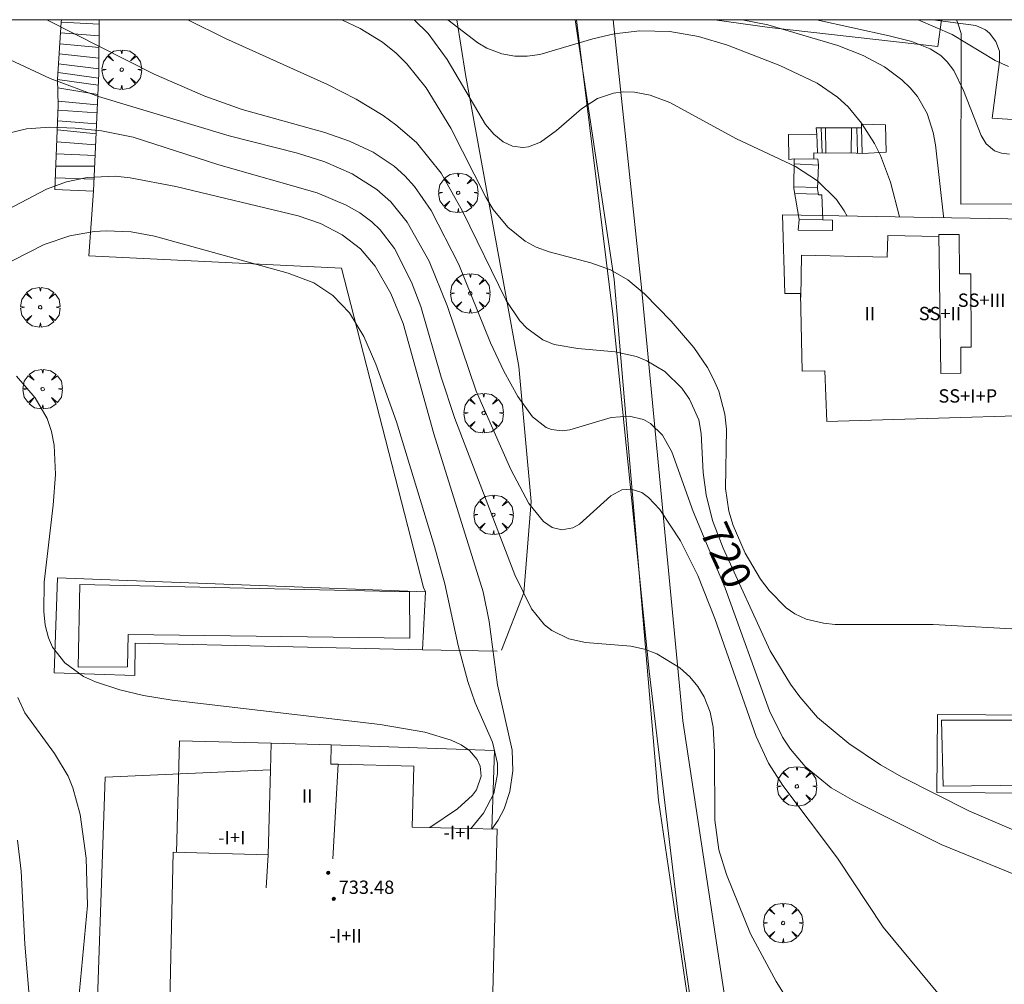
# Model space of a CAD drawing. Units: millimetres. Extents: x 421999 to 423001, y 4487998 to 4488501.
# Drawn here: x 422652 to 422711, y 4488442 to 4488500 of the extents above; entities that cross this region are included whole.
import ezdxf

# ---------------------------------------------------------------- set-up
doc = ezdxf.new("R2010")
doc.units = ezdxf.units.MM
doc.header["$MEASUREMENT"] = 0
doc.linetypes.add('VADO', pattern=[9.01, 2.71, -0.9, 0.9, -0.9, 0.9, -0.9, 0.9, -0.9])
doc.layers.get('0').update_dxf_attribs({"lineweight": 9})
for name, color, linetype, lineweight in [('f012003p_num_plantas', 252, 'Continuous', 9), ('f040024s_piscina', 140, 'Continuous', 9), ('f050002l_curvanivel_cgn', 23, 'Continuous', 9), ('f050002l_curvanivel_mae', 213, 'Continuous', 9), ('f050009p_puntocotaconstruccionelevada', 211, 'Continuous', 9), ('f061013p_arbol', 91, 'Continuous', 9), ('f070045l_muro_mur', 30, 'MURO2', 9), ('f070045l_muro_tap', 11, 'MURO2', 9), ('f070047l_seto', 91, 'Continuous', 9), ('f070056l_edificacion_els', 22, 'Continuous', 9), ('f070056l_edificacion_med', 221, 'Continuous', 9), ('f070056s_edificacion_edi', 240, 'Continuous', 9), ('f070058l_elementoconstruido_bordillo', 30, 'Continuous', 9), ('f071028l_acera_escalera', 11, 'Continuous', 9), ('f071028s_acera_escalera', 11, 'Continuous', 9), ('f071045l_vado', 30, 'VADO', 9), ('HOJAS', 7, 'Continuous', 9)]:
    doc.layers.add(name, color=color, linetype=linetype, lineweight=lineweight)
doc.styles.get("Standard").update_dxf_attribs({"font": 'arial.ttf'})
doc.styles.add('Style-s7210005_h', font='txt')
doc.linetypes.add('MURO2', pattern='A,3.1e-05,[1,muro2.shx,S=1,R=0,X=0,Y=0],-3.058844', length=3.058875)

# ---------------------------------------------------------------- blocks, each defined once
blk = doc.blocks.new('TVK2828S_ACAD_1_FMEBLOCK1')
at = {"layer": 'HOJAS'}
blk.add_lwpolyline([(-500, 250), (500, 250), (500, -250), (-500, -250)], close=True, dxfattribs=at)
blk = doc.blocks.new('punto_cota_construccion_elevada')
at = {"layer": 'f050009p_puntocotaconstruccionelevada'}
h = blk.add_hatch(color=256, dxfattribs=at)
h.dxf.hatch_style = 1
edge = h.paths.add_edge_path()
edge.add_arc((0, 0), 0.1, 0, 360)
blk.add_circle((0, 0), 0.1, dxfattribs=at)
blk = doc.blocks.new('arbol')
at = {"color": 0, "linetype": 'Continuous', "lineweight": 0, "flags": 128}
for points in [[(0.96, 0.012), (1.2, 0.036), (1.128, 0.468), (0.888, 0.804), (0.528, 0.528), (0.816, 0.876), (0.48, 1.104), (0.048, 1.176), (0.012, 0.96), (-0.048, 1.176), (-0.48, 1.104), (-0.816, 0.876), (-0.504, 0.528), (-0.864, 0.804), (-1.104, 0.468), (-1.188, 0.036), (-0.936, 0.012)], [(-0.936, 0.012), (-1.188, -0.048), (-1.104, -0.48), (-0.864, -0.804), (-0.504, -0.504), (-0.816, -0.876), (-0.48, -1.116)], [(-0.48, -1.116), (-0.048, -1.188), (0.012, -0.936), (0.048, -1.188), (0.48, -1.116), (0.816, -0.876), (0.528, -0.504), (0.888, -0.804), (1.128, -0.48), (1.2, -0.048), (0.96, 0.012)]]:
    blk.add_lwpolyline(points, dxfattribs=at)
at = {"color": 0, "linetype": 'Continuous', "lineweight": 0, "extrusion": (0, 0, -1)}
for start, end in [(180.0229, 7.59464), (7.22334, 180.0229)]:
    blk.add_arc((0, 0), 0.104, start, end, dxfattribs=at)

msp = doc.modelspace()

# ---------------------------------------------------------------- linework, layer by layer
at = {"layer": 'f040024s_piscina'}
for points in [[(422655.88, 4488466.138, 728.288), (422675.632, 4488465.689, 726.274), (422675.652, 4488462.917, 726.274), (422658.773, 4488463.14, 726.28), (422658.738, 4488461.209, 726.28), (422655.768, 4488461.187, 728.288)], [(422716.173, 4488454.141, 720.942), (422707.643, 4488454.042, 720.942), (422707.542, 4488458.001, 719.615), (422717.369, 4488458.001, 719.347), (422717.376, 4488457.029, 719.347), (422716.044, 4488457.055, 719.615)]]:
    msp.add_polyline3d(points, close=True, dxfattribs=at)
at = {"layer": 'f050002l_curvanivel_cgn'}
for points in [[(422712.956, 4488448.324, 721), (422707.517, 4488450.555, 721), (422702.322, 4488453.148, 721), (422700.917, 4488453.955, 721), (422699.358, 4488455.227, 721), (422698.493, 4488456.257, 721), (422698.016, 4488456.989, 721), (422697.221, 4488458.569, 721), (422694.564, 4488465.911, 721), (422692.656, 4488470.519, 721), (422691.37, 4488474.096, 721), (422690.82, 4488475.082, 721), (422690.101, 4488475.794, 721), (422689.665, 4488476.03, 721), (422688.806, 4488476.227, 721), (422687.735, 4488476.152, 721), (422685.263, 4488475.406, 721), (422684.805, 4488475.344, 721), (422684.159, 4488475.423, 721), (422683.83, 4488475.551, 721), (422683.016, 4488476.185, 721), (422682.131, 4488477.416, 721), (422681.302, 4488478.935, 721), (422680.507, 4488480.627, 721), (422678.595, 4488485.328, 721), (422676.936, 4488488.552, 721), (422675.94, 4488489.991, 721), (422675.362, 4488490.634, 721), (422674.727, 4488491.212, 721), (422673.458, 4488492.059, 721), (422672.049, 4488492.718, 721), (422670.557, 4488493.246, 721), (422665.604, 4488494.611, 721), (422663.369, 4488495.41, 721), (422660.328, 4488496.736, 721), (422653.885, 4488500, 721)], [(422712.868, 4488463.423, 719), (422707.043, 4488463.747, 719), (422701.158, 4488463.746, 719), (422700.47, 4488463.814, 719), (422699.431, 4488464.066, 719), (422698.749, 4488464.387, 719), (422698.236, 4488464.737, 719), (422697.202, 4488465.776, 719), (422696.69, 4488466.464, 719), (422695.77, 4488468.008, 719), (422695.051, 4488469.672, 719), (422694.799, 4488470.539, 719), (422694.591, 4488471.885, 719), (422694.641, 4488475.443, 719), (422694.559, 4488476.342, 719), (422694.187, 4488477.733, 719), (422693.878, 4488478.449, 719), (422693.507, 4488479.142, 719), (422692.681, 4488480.348, 719), (422691.333, 4488481.925, 719), (422689.732, 4488483.572, 719), (422688.724, 4488484.398, 719), (422687.685, 4488485.004, 719), (422686.516, 4488485.43, 719), (422684.02, 4488486.078, 719), (422683.233, 4488486.368, 719), (422682.573, 4488486.718, 719), (422681.539, 4488487.561, 719), (422680.667, 4488488.627, 719), (422680.212, 4488489.352, 719), (422678.116, 4488493.506, 719), (422676.645, 4488495.924, 719), (422675.488, 4488497.356, 719), (422674.84, 4488497.997, 719), (422674.014, 4488498.662, 719), (422672.685, 4488499.479, 719), (422671.588, 4488500, 719)], [(422701.882, 4488488.227, 718), (422701.713, 4488488.55, 718), (422701.237, 4488489.214, 718), (422700.107, 4488490.334, 718), (422698.794, 4488491.199, 718), (422695.241, 4488492.866, 718), (422691.26, 4488495.029, 718), (422690.071, 4488495.471, 718), (422689.141, 4488495.662, 718), (422688.45, 4488495.679, 718), (422687.872, 4488495.6, 718), (422686.914, 4488495.266, 718), (422685.947, 4488494.655, 718), (422684.446, 4488493.357, 718), (422683.503, 4488492.659, 718), (422682.78, 4488492.378, 718), (422682.438, 4488492.336, 718), (422681.825, 4488492.414, 718), (422681.248, 4488492.68, 718), (422680.694, 4488493.132, 718), (422680.191, 4488493.723, 718), (422677.908, 4488497.622, 718), (422676.755, 4488499.176, 718), (422675.929, 4488500, 718)], [(422705.028, 4488488.172, 717), (422704.476, 4488490.255, 717), (422703.882, 4488491.866, 717), (422703.519, 4488492.577, 717), (422702.75, 4488493.788, 717), (422701.942, 4488494.769, 717), (422701.298, 4488495.362, 717), (422700.081, 4488496.187, 717), (422697.856, 4488497.249, 717), (422694.718, 4488498.476, 717), (422692.97, 4488498.995, 717), (422691.26, 4488499.297, 717), (422689.443, 4488499.342, 717), (422687.904, 4488499.153, 717), (422686.642, 4488498.854, 717), (422683.455, 4488497.904, 717), (422682.703, 4488497.804, 717), (422681.962, 4488497.806, 717), (422681.176, 4488497.944, 717), (422680.284, 4488498.299, 717), (422679.73, 4488498.622, 717), (422677.948, 4488500, 717)], [(422707.677, 4488488.126, 716), (422707.659, 4488488.215, 716), (422707.178, 4488492.496, 716), (422707.038, 4488493.236, 716), (422706.677, 4488494.384, 716), (422706.107, 4488495.387, 716), (422705.663, 4488495.913, 716), (422705.157, 4488496.393, 716), (422704.119, 4488497.172, 716), (422702.837, 4488497.855, 716), (422701.322, 4488498.452, 716), (422697.138, 4488499.686, 716), (422695.59, 4488500, 716)], [(422711.554, 4488497.198, 714), (422710.751, 4488497.554, 714), (422708.184, 4488499.116, 714), (422706.139, 4488500, 714)], [(422707.892, 4488440.943, 722), (422704.036, 4488445.599, 722), (422701.304, 4488449.732, 722), (422698.031, 4488454.086, 722), (422697.16, 4488455.427, 722), (422696.426, 4488457.031, 722), (422693.943, 4488464.108, 722), (422692.94, 4488466.669, 722), (422691.886, 4488468.754, 722), (422690.657, 4488470.644, 722), (422689.982, 4488471.36, 722), (422689.57, 4488471.653, 722), (422688.928, 4488471.862, 722), (422688.374, 4488471.809, 722), (422687.708, 4488471.463, 722), (422685.836, 4488469.759, 722), (422685.444, 4488469.544, 722), (422684.774, 4488469.413, 722), (422684.198, 4488469.553, 722), (422683.67, 4488469.907, 722), (422682.788, 4488470.991, 722), (422681.716, 4488473.039, 722), (422679.633, 4488477.736, 722), (422677.923, 4488482.805, 722), (422676.813, 4488485.519, 722), (422675.504, 4488487.866, 722), (422674.514, 4488489.09, 722), (422673.688, 4488489.826, 722), (422672.205, 4488490.766, 722), (422670.569, 4488491.485, 722), (422668.918, 4488491.995, 722), (422664.832, 4488493.039, 722), (422656.982, 4488495.393, 722), (422654.092, 4488496.473, 722), (422651.689, 4488497.603, 722)], [(422699.006, 4488440.13, 723), (422697.618, 4488442.336, 723), (422696.094, 4488445.201, 723), (422694.645, 4488448.745, 723), (422694.198, 4488450.23, 723), (422693.953, 4488452.01, 723), (422693.937, 4488456.077, 723), (422693.853, 4488457.591, 723), (422693.669, 4488458.484, 723), (422693.311, 4488459.395, 723), (422692.921, 4488460.028, 723), (422692.444, 4488460.598, 723), (422691.851, 4488461.136, 723), (422690.481, 4488461.977, 723), (422689.727, 4488462.262, 723), (422688.921, 4488462.447, 723), (422686.199, 4488462.665, 723), (422685.195, 4488462.885, 723), (422684.173, 4488463.379, 723), (422683.727, 4488463.726, 723), (422682.956, 4488464.67, 723), (422681.964, 4488466.714, 723), (422678.367, 4488476.088, 723), (422677.54, 4488478.573, 723), (422676.314, 4488482.81, 723), (422675.758, 4488484.273, 723), (422674.733, 4488486.282, 723), (422673.878, 4488487.403, 723), (422673.392, 4488487.872, 723), (422672.658, 4488488.417, 723), (422671.853, 4488488.878, 723), (422670.098, 4488489.618, 723), (422664.203, 4488491.295, 723), (422659.078, 4488492.954, 723), (422657.175, 4488493.34, 723), (422655.584, 4488493.503, 723), (422654.069, 4488493.56, 723), (422652.67, 4488493.466, 723), (422651.444, 4488493.162, 723)], [(422680.581, 4488451.469, 724), (422680.967, 4488452.013, 724), (422681.313, 4488452.698, 724), (422681.665, 4488453.726, 724), (422681.844, 4488454.971, 724), (422681.796, 4488456.208, 724), (422680.912, 4488460.115, 724), (422680.422, 4488463.923, 724), (422680.062, 4488465.707, 724), (422677.101, 4488475.177, 724), (422675.254, 4488481.783, 724), (422674.527, 4488483.588, 724), (422673.582, 4488485.23, 724), (422672.699, 4488486.263, 724), (422671.608, 4488487.11, 724), (422670.312, 4488487.777, 724), (422668.966, 4488488.247, 724), (422661.628, 4488489.999, 724), (422658.898, 4488490.528, 724), (422658, 4488490.612, 724), (422656.304, 4488490.548, 724), (422655.073, 4488490.285, 724), (422653.873, 4488489.834, 724), (422651.174, 4488488.418, 724)], [(422676.868, 4488451.567, 726), (422678.529, 4488452.689, 726), (422679.426, 4488453.504, 726), (422679.654, 4488453.823, 726), (422679.942, 4488454.657, 726), (422679.884, 4488455.254, 726), (422679.705, 4488455.652, 726), (422679.234, 4488456.18, 726), (422678.732, 4488456.525, 726), (422678.14, 4488456.814, 726), (422676.564, 4488457.292, 726), (422673.879, 4488457.743, 726), (422661.409, 4488459.202, 726), (422659.699, 4488459.48, 726), (422658.268, 4488459.818, 726), (422656.815, 4488460.297, 726), (422656.101, 4488460.628, 726), (422654.974, 4488461.435, 726), (422654.242, 4488462.38, 726), (422653.994, 4488462.932, 726), (422653.797, 4488463.703, 726), (422653.707, 4488464.527, 726), (422653.742, 4488466.279, 726), (422654.28, 4488470.891, 726), (422654.418, 4488472.724, 726), (422654.343, 4488474.488, 726), (422654.177, 4488475.31, 726), (422653.911, 4488476.088, 726), (422653.19, 4488477.323, 726), (422652.073, 4488478.625, 726)], [(422655.799, 4488441.133, 727), (422656.337, 4488446.886, 727), (422656.245, 4488449.735, 727), (422655.89, 4488452.349, 727), (422655.459, 4488453.942, 727), (422655.17, 4488454.639, 727), (422654.349, 4488455.999, 727), (422652.575, 4488458.44, 727), (422652.149, 4488459.361, 727)], [(422652.986, 4488439.597, 728), (422652.569, 4488444.579, 728), (422652.364, 4488448.96, 728), (422652.128, 4488450.816, 728)]]:
    msp.add_polyline3d(points, dxfattribs=at)
at = {"layer": 'f050002l_curvanivel_mae'}
for points in [[(422714.442, 4488450.313, 720), (422709.215, 4488452.54, 720), (422705.189, 4488454.587, 720), (422703.891, 4488455.332, 720), (422701.993, 4488456.604, 720), (422700.116, 4488458.17, 720), (422699.041, 4488459.402, 720), (422698.488, 4488460.164, 720), (422697.264, 4488462.153, 720), (422694.449, 4488468.308, 720), (422693.82, 4488469.968, 720), (422693.427, 4488471.522, 720), (422693.257, 4488472.859, 720), (422693.14, 4488475.183, 720), (422692.993, 4488476.012, 720), (422692.435, 4488477.248, 720), (422691.973, 4488477.904, 720), (422690.948, 4488478.906, 720), (422689.864, 4488479.557, 720), (422689.253, 4488479.798, 720), (422687.973, 4488480.089, 720), (422685.735, 4488480.285, 720), (422684.322, 4488480.534, 720), (422683.629, 4488480.811, 720), (422682.678, 4488481.501, 720), (422682.264, 4488481.942, 720), (422681.431, 4488483.17, 720), (422678.827, 4488488.519, 720), (422677.534, 4488490.792, 720), (422676.056, 4488492.628, 720), (422674.828, 4488493.702, 720), (422674.061, 4488494.249, 720), (422672.434, 4488495.238, 720), (422670.732, 4488496.114, 720), (422664.601, 4488498.879, 720), (422662.353, 4488500, 720)], [(422711.614, 4488491.948, 715), (422711.144, 4488491.991, 715), (422710.717, 4488492.144, 715), (422710.217, 4488492.564, 715), (422709.912, 4488493.054, 715), (422708.863, 4488495.749, 715), (422708.272, 4488496.953, 715), (422707.889, 4488497.477, 715), (422707.495, 4488497.855, 715), (422706.862, 4488498.263, 715), (422705.764, 4488498.687, 715), (422704.407, 4488499.029, 715), (422700.044, 4488500, 715)], [(422679.312, 4488451.503, 725), (422679.358, 4488451.548, 725), (422680.084, 4488452.435, 725), (422680.693, 4488453.612, 725), (422680.922, 4488454.785, 725), (422680.91, 4488455.404, 725), (422680.62, 4488456.687, 725), (422679.575, 4488459.047, 725), (422679.13, 4488460.329, 725), (422678.563, 4488462.472, 725), (422677.758, 4488466.185, 725), (422677.146, 4488468.42, 725), (422674.852, 4488475.889, 725), (422673.619, 4488479.356, 725), (422672.911, 4488480.999, 725), (422672.04, 4488482.429, 725), (422671.053, 4488483.467, 725), (422669.9, 4488484.217, 725), (422668.373, 4488484.812, 725), (422660.351, 4488487.016, 725), (422658.944, 4488487.274, 725), (422657.46, 4488487.348, 725), (422656.723, 4488487.298, 725), (422655.266, 4488487.032, 725), (422653.736, 4488486.513, 725), (422648.969, 4488484.114, 725)]]:
    msp.add_polyline3d(points, dxfattribs=at)
at = {"layer": 'f070045l_muro_mur'}
for points in [[(422678.471, 4488500, 972.806), (422679.001, 4488496.714, 972.806), (422682.193, 4488479.216, 972.806), (422682.93, 4488471.112, 972.806), (422682.5, 4488465.648, 972.806), (422681.149, 4488462.209, 972.806)], [(422758.832, 4488492.262, 713.707), (422758.832, 4488492.262, 713.707), (422731.759, 4488496.295, 714.397), (422726.989, 4488496.975, 715.13), (422722.789, 4488497.585, 713.281), (422714.989, 4488498.975, 713.925), (422714.449, 4488498.485, 713.925), (422714.249, 4488498.185, 713.925), (422714.039, 4488497.685, 713.925), (422713.979, 4488497.335, 713.925), (422713.609, 4488493.895, 715.869), (422710.589, 4488494.095, 715.869), (422711.029, 4488497.476, 713.925), (422711.019, 4488498.106, 713.925), (422710.809, 4488498.696, 713.925), (422710.419, 4488499.196, 713.925), (422710.179, 4488499.385, 713.925), (422709.599, 4488499.646, 713.925), (422707.032, 4488500, 714.237)]]:
    msp.add_polyline3d(points, dxfattribs=at)
at = {"layer": 'f070045l_muro_tap'}
msp.add_polyline3d([(422693.669, 4488432.135, 725.963), (422690.569, 4488453.205, 723.812), (422687.909, 4488484.426, 720.125), (422685.573, 4488500, 717.421)], dxfattribs=at)
at = {"layer": 'f070047l_seto'}
msp.add_line((422697.221, 4488499.529, 715.136), (422693.937, 4488500, 715.763), dxfattribs=at)
for points in [[(422723.43, 4488432.14, 724.311), (422693.844, 4488431.905, 725.963), (422691.765, 4488446.178, 724.172), (422690.01, 4488460.934, 723.529), (422687.84, 4488482.349, 720.125), (422685.645, 4488500, 717.477)], [(422687.86, 4488500, 717.107), (422689.556, 4488483.952, 720.125), (422692.028, 4488457.956, 723.529), (422695.643, 4488434.116, 725.963), (422703.947, 4488434.352, 725.431), (422710.881, 4488434.549, 724.986), (422721.418, 4488434.848, 724.311)], [(422707.543, 4488500, 713.925), (422707.324, 4488498.391, 713.925), (422697.221, 4488499.529, 715.136)]]:
    msp.add_polyline3d(points, dxfattribs=at)
at = {"layer": 'f070056l_edificacion_els'}
for points in [[(422667.347, 4488456.62, 734.145), (422661.851, 4488456.767, 734.145), (422661.673, 4488450.08, 734.145)], [(422670.947, 4488456.525, 734.145), (422680.736, 4488456.189, 734.145), (422680.575, 4488451.472, 734.145)]]:
    msp.add_polyline3d(points, dxfattribs=at)
at = {"layer": 'f070056l_edificacion_med'}
for p, q in [((422671.354, 4488455.361, 734.145), (422671.05, 4488449.697, 734.145)), ((422667.17, 4488449.934, 734.145), (422667.037, 4488447.955, 734.145))]:
    msp.add_line(p, q, dxfattribs=at)
for points in [[(422699.099, 4488483.361, 726.415), (422699.156, 4488485.876, 726.415), (422704.287, 4488485.76, 726.415), (422704.317, 4488487.066, 726.415), (422707.388, 4488486.996, 726.415)], [(422707.391, 4488487.113, 727.935), (422708.594, 4488487.122, 727.935), (422708.612, 4488484.767, 727.935), (422709.292, 4488484.772, 727.935), (422709.324, 4488480.377, 727.935), (422708.696, 4488480.372, 727.935), (422708.708, 4488478.802, 727.935), (422707.504, 4488478.793, 727.935), (422707.391, 4488487.113, 727.935)]]:
    msp.add_polyline3d(points, dxfattribs=at)
at = {"layer": 'f070056s_edificacion_edi'}
for points in [[(422700.669, 4488475.912, 718.327), (422700.542, 4488478.946, 718.263), (422699.181, 4488478.936, 718.212), (422699.094, 4488483.593, 718.164), (422698.152, 4488483.586, 718.15), (422698.013, 4488488.295, 718.101), (422714.892, 4488488, 716.315), (422719.109, 4488487.926, 715.869), (422719.216, 4488483.737, 716.765), (422719.402, 4488476.468, 718.321)], [(422661.203, 4488438.469, 725.725), (422661.846, 4488438.452, 725.725), (422674.536, 4488438.115, 725.725), (422680.547, 4488437.956, 725.725), (422680.905, 4488451.46, 725.725), (422675.809, 4488451.595, 725.725), (422675.906, 4488455.24, 725.725), (422671.354, 4488455.361, 725.725), (422670.916, 4488455.372, 725.725), (422670.947, 4488456.525, 725.725), (422667.347, 4488456.62, 725.725), (422667.305, 4488455.03, 725.725), (422667.17, 4488449.934, 725.725), (422661.46, 4488450.086, 725.725)]]:
    msp.add_polyline3d(points, close=True, dxfattribs=at)
at = {"layer": 'f070058l_elementoconstruido_bordillo'}
for points in [[(422708.518, 4488499.795, 713.76), (422708.722, 4488499.164, 713.76), (422708.71, 4488488.942, 715.23), (422713.345, 4488488.955, 715.31), (422713.335, 4488488.027, 715.4)], [(422656.688, 4488489.716, 724.56), (422656.406, 4488485.847, 725.36), (422671.571, 4488485.11, 724.82), (422676.483, 4488465.955, 725.48), (422676.594, 4488465.694, 725.3)], [(422659.173, 4488460.683, 726.27), (422654.332, 4488460.843, 726.36), (422654.525, 4488466.546, 726.16), (422676.594, 4488465.694, 725.3), (422676.427, 4488462.222, 725.75), (422659.2, 4488462.626, 726.29), (422659.173, 4488460.683, 726.27)], [(422676.594, 4488465.694, 725.3), (422676.427, 4488462.222, 725.75), (422680.904, 4488462.148, 724.02)], [(422718.833, 4488453.582, 719.38), (422707.271, 4488453.667, 719.89), (422707.305, 4488458.34, 719.71), (422718.867, 4488458.256, 719.31), (422718.833, 4488453.582, 719.38)], [(422667.305, 4488455.03, 726.32), (422657.388, 4488454.596, 726.29), (422656.15, 4488418.766, 727.44)]]:
    msp.add_polyline3d(points, dxfattribs=at)
at = {"layer": 'f071028l_acera_escalera'}
for p, q in [((422654.755, 4488499.852, 720.84), (422657.037, 4488499.729, 720.906)), ((422654.715, 4488499.208, 721.069), (422657.029, 4488499.027, 721.058)), ((422654.674, 4488498.543, 721.305), (422657.022, 4488498.342, 721.207)), ((422654.637, 4488497.947, 721.516), (422657.014, 4488497.689, 721.348)), ((422654.568, 4488496.839, 721.91), (422656.992, 4488496.504, 721.67)), ((422654.6, 4488497.351, 721.729), (422657.008, 4488497.055, 721.486)), ((422654.543, 4488496.413, 722.062), (422656.973, 4488496.084, 721.853)), ((422654.555, 4488495.92, 722.234), (422656.947, 4488495.506, 722.105)), ((422654.576, 4488495.11, 722.516), (422656.92, 4488494.894, 722.373)), ((422654.57, 4488494.575, 722.727), (422656.898, 4488494.409, 722.584)), ((422654.545, 4488493.938, 722.999), (422656.869, 4488493.753, 722.871)), ((422654.524, 4488493.402, 723.228), (422656.842, 4488493.156, 723.132)), ((422700.324, 4488493.524, 717.714), (422700.381, 4488492.011, 717.342)), ((422700.592, 4488493.524, 717.607), (422700.601, 4488492.007, 717.157)), ((422702.143, 4488493.522, 716.988), (422702.125, 4488492.011, 717.103)), ((422702.464, 4488493.522, 716.86), (422702.51, 4488491.997, 716.862)), ((422702.74, 4488493.522, 716.749), (422702.787, 4488491.986, 716.688)), ((422654.496, 4488492.684, 723.534), (422656.813, 4488492.501, 723.418)), ((422700.07, 4488493.14, 717.829), (422700.113, 4488492.015, 717.568)), ((422654.467, 4488491.957, 723.845), (422656.784, 4488491.858, 723.698)), ((422698.701, 4488491.661, 718.099), (422700.122, 4488491.643, 717.883)), ((422654.438, 4488491.215, 724.161), (422656.756, 4488491.224, 723.975)), ((422698.7, 4488491.362, 718.134), (422700.163, 4488491.272, 718.099)), ((422654.411, 4488490.523, 724.457), (422656.721, 4488490.44, 724.318)), ((422698.695, 4488489.981, 718.291), (422700.109, 4488489.935, 718.099)), ((422698.746, 4488489.579, 718.368), (422700.154, 4488489.54, 718.197)), ((422699.008, 4488488.015, 718.707), (422700.435, 4488487.996, 718.531))]:
    msp.add_line(p, q, dxfattribs=at)
at = {"layer": 'f071028s_acera_escalera'}
for points in [[(422657.04, 4488500, 720.848), (422657.005, 4488496.797, 721.54), (422656.688, 4488489.716, 724.63), (422654.383, 4488489.826, 724.75), (422654.582, 4488494.884, 722.59), (422654.542, 4488496.433, 722.05), (422654.755, 4488499.852, 720.84), (422654.769, 4488500, 720.84)], [(422701.014, 4488487.359, 718.53), (422698.953, 4488487.374, 718.59), (422699.008, 4488488.015, 718.71), (422698.694, 4488489.885, 718.3), (422698.701, 4488491.661, 718.1), (422698.397, 4488491.628, 717.96), (422698.358, 4488493.116, 717.9), (422700.07, 4488493.14, 717.83), (422700.036, 4488493.524, 717.83), (422702.74, 4488493.522, 716.75), (422702.739, 4488493.746, 716.75), (422704.18, 4488493.689, 716.75), (422704.22, 4488492.057, 716.75), (422702.796, 4488491.986, 716.68), (422702.044, 4488492.014, 717.15), (422700.604, 4488492.007, 717.15), (422699.884, 4488492.019, 717.76), (422699.885, 4488491.651, 717.76), (422700.122, 4488491.643, 717.88), (422700.163, 4488491.272, 718.1), (422700.106, 4488489.863, 718.1), (422700.159, 4488489.505, 718.21), (422700.376, 4488489.506, 718.21), (422700.435, 4488487.996, 718.53), (422700.998, 4488487.986, 718.53)]]:
    msp.add_polyline3d(points, close=True, dxfattribs=at)
at = {"layer": 'f071045l_vado'}
msp.add_line((422708.451, 4488500, 713.986), (422708.518, 4488499.795, 713.991), dxfattribs=at)

# ---------------------------------------------------------------- block references
at = {"layer": 'f050009p_puntocotaconstruccionelevada'}
for p in [(422706.827, 4488482.54, 724.9), (422670.765, 4488448.86, 733.47), (422671.096, 4488447.288, 733.48)]:
    msp.add_blockref('punto_cota_construccion_elevada', p, dxfattribs=at)
at = {"layer": 'f061013p_arbol'}
for p in [(422658.387, 4488497.003, 720.417), (422678.561, 4488489.625, 719.636), (422679.285, 4488483.593, 722.365), (422653.498, 4488482.763, 726.06), (422653.641, 4488477.853, 726.06), (422680.085, 4488476.417, 724.072), (422680.677, 4488470.32, 724.072), (422698.871, 4488454.035, 722.434), (422698.047, 4488445.843, 723.09)]:
    msp.add_blockref('arbol', p, dxfattribs=at)
at = {"layer": 'HOJAS'}
msp.add_blockref('TVK2828S_ACAD_1_FMEBLOCK1', (422500, 4488250), dxfattribs=at)

# ---------------------------------------------------------------- texts
at = {"layer": 'f012003p_num_plantas', "char_height": 0.8, "attachment_point": 5}
for s, insert, width in [('{\\fArial|b0|i0;SS+III}', (422709.948, 4488483.183), 4.8), ('{\\fArial|b0|i0;II}', (422703.251, 4488482.383), 1.6), ('{\\fArial|b0|i0;SS+II}', (422707.45, 4488482.383), 4), ('{\\fArial|b0|i0;SS+I+P}', (422709.12, 4488477.443), 4.8), ('{\\fArial|b0|i0;II}', (422669.495, 4488453.45), 1.6), ('{\\fArial|b0|i0;-I+I}', (422664.987, 4488450.965), 3.2), ('{\\fArial|b0|i0;-I+I}', (422678.498, 4488451.27), 3.2), ('{\\fArial|b0|i0;-I+II}', (422671.816, 4488445.075), 4)]:
    msp.add_mtext(s, dxfattribs=dict(at, insert=insert, width=width))
at = {"layer": 'f050002l_curvanivel_mae', "insert": (422694.639, 4488467.892, 720), "char_height": 1.75, "width": 5.25, "attachment_point": 5, "rotation": 294.57691}
msp.add_mtext('{\\fRoman|b1|i0;720}', dxfattribs=at)
at = {"layer": 'f050009p_puntocotaconstruccionelevada', "style": 'Style-s7210005_h'}
msp.add_text('733.48', height=0.8, dxfattribs=at).set_placement((422671.396, 4488447.588, 733.48))

doc.saveas('drawing.dxf')
